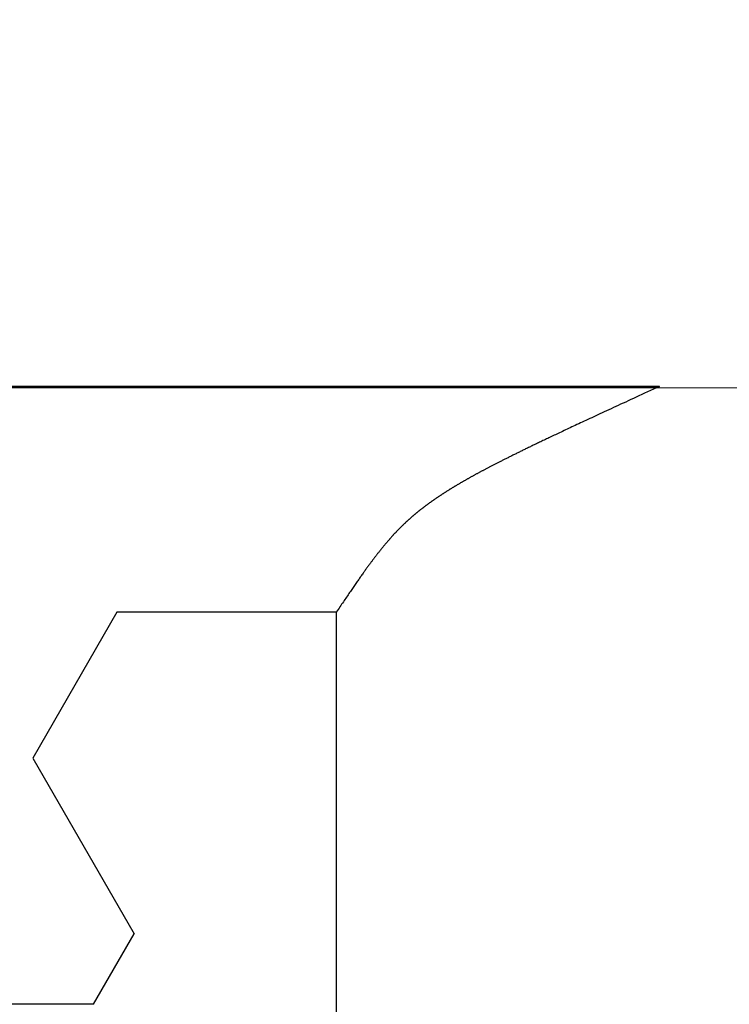
# Model space of a CAD drawing. Extents: x 0 to 60, y -1.5 to 81.5.
# Drawn here: x 7.5 to 7.5, y 40.5 to 40.5 of the extents above; entities that cross this region are included whole.
import ezdxf

# ---------------------------------------------------------------- set-up
doc = ezdxf.new("R2010")
doc.units = 0
doc.header["$MEASUREMENT"] = 0
doc.header["$PDMODE"] = 2
doc.layers.get('0').update_dxf_attribs({"linetype": 'CONTINUOUS'})
doc.layers.get('Defpoints').update_dxf_attribs({"linetype": 'CONTINUOUS'})
for name, color, linetype, lineweight in [('Dimension', 2, 'CONTINUOUS', 15), ('GLASS', 121, 'CONTINUOUS', 5), ('Object', 7, 'CONTINUOUS', 30)]:
    doc.layers.add(name, color=color, linetype=linetype, lineweight=lineweight)
doc.styles.get("Standard").update_dxf_attribs({"font": 'arial.ttf'})
doc.dimstyles.new('Nabco Dimension Arch Style - Autocad', dxfattribs={"dimscale": 6, "dimtxt": 0.125, "dimasz": 0.125, "dimexe": 0.04, "dimexo": 0.04, "dimgap": 0.04, "dimtad": 0, "dimdec": 4, "dimzin": 4, "dimdsep": 46, "dimlunit": 5, "dimtxsty": 'Standard', "dimcen": 0, "dimclrd": 256, "dimclre": 256, "dimclrt": 256, "dimadec": 1, "dimazin": 1, "dimtm": 1e-09, "dimtfac": 1, "dimtdec": 4, "dimtofl": 0, "dimtmove": 0, "dimatfit": 3, "dimfxl": 0, "dimfrac": 2, "dimtolj": 1, "dimtzin": 4, "dimlwd": -1, "dimlwe": -1, "dimarcsym": 0})

# ---------------------------------------------------------------- blocks, each defined once
blk = doc.blocks.new('GLSTOP')
for p, q in [((-0.66738, 0.19707), (-0.66738, 0.77842)), ((-0.58988, 0.32217), (-0.60286, 0.29965)), ((-0.58988, 0.32214), (-0.60286, 0.29963)), ((-0.58987, 0.32214), (-0.40208, 0.32214)), ((-0.57052, 0.24362), (-0.60286, 0.29965)), ((-0.57052, 0.24359), (-0.60286, 0.29963)), ((-0.59738, 0.19709), (-0.57052, 0.24362)), ((-0.59738, 0.19707), (-0.57052, 0.24359)), ((-0.66909, 0.19454), (-0.66882, 0.19495)), ((-0.66882, 0.19495), (-0.66854, 0.19537)), ((-0.66854, 0.19537), (-0.66825, 0.19579)), ((-0.66825, 0.19579), (-0.66797, 0.19622)), ((-0.66797, 0.19622), (-0.66768, 0.19665)), ((-0.66768, 0.19665), (-0.66738, 0.19709)), ((-0.66738, 0.19709), (-0.59737, 0.19709)), ((-0.66738, 0.19707), (-0.59737, 0.19707)), ((-0.67115, 0.1915), (-0.67091, 0.19186)), ((-0.67091, 0.19186), (-0.67066, 0.19222)), ((-0.67066, 0.19222), (-0.67041, 0.19259)), ((-0.67041, 0.19259), (-0.67015, 0.19297)), ((-0.67015, 0.19297), (-0.66989, 0.19336)), ((-0.66989, 0.19336), (-0.66963, 0.19375)), ((-0.66963, 0.19375), (-0.66936, 0.19414)), ((-0.66936, 0.19414), (-0.66909, 0.19454)), ((-0.67342, 0.1882), (-0.67321, 0.18851)), ((-0.67321, 0.18851), (-0.67299, 0.18882)), ((-0.67299, 0.18882), (-0.67277, 0.18913)), ((-0.67277, 0.18913), (-0.67255, 0.18946)), ((-0.67255, 0.18946), (-0.67233, 0.18978)), ((-0.67233, 0.18978), (-0.6721, 0.19011)), ((-0.6721, 0.19011), (-0.67187, 0.19045)), ((-0.67187, 0.19045), (-0.67163, 0.19079)), ((-0.67163, 0.19079), (-0.6714, 0.19114)), ((-0.6714, 0.19114), (-0.67115, 0.1915)), ((-0.67555, 0.18515), (-0.67537, 0.1854)), ((-0.67537, 0.1854), (-0.67519, 0.18566)), ((-0.67519, 0.18566), (-0.67501, 0.18593)), ((-0.67501, 0.18593), (-0.67482, 0.18619)), ((-0.67482, 0.18619), (-0.67463, 0.18647)), ((-0.67463, 0.18647), (-0.67443, 0.18674)), ((-0.67443, 0.18674), (-0.67424, 0.18703)), ((-0.67424, 0.18703), (-0.67404, 0.18731)), ((-0.67404, 0.18731), (-0.67383, 0.1876)), ((-0.67383, 0.1876), (-0.67363, 0.1879)), ((-0.67363, 0.1879), (-0.67342, 0.1882)), ((-0.67768, 0.18219), (-0.67753, 0.1824)), ((-0.67753, 0.1824), (-0.67738, 0.18261)), ((-0.67738, 0.18261), (-0.67722, 0.18282)), ((-0.67722, 0.18282), (-0.67707, 0.18304)), ((-0.67707, 0.18304), (-0.67691, 0.18326)), ((-0.67691, 0.18326), (-0.67675, 0.18348)), ((-0.67675, 0.18348), (-0.67658, 0.18371)), ((-0.67658, 0.18371), (-0.67642, 0.18394)), ((-0.67642, 0.18394), (-0.67625, 0.18417)), ((-0.67625, 0.18417), (-0.67608, 0.18441)), ((-0.67608, 0.18441), (-0.67591, 0.18465)), ((-0.67591, 0.18465), (-0.67573, 0.1849)), ((-0.67573, 0.1849), (-0.67555, 0.18515)), ((-0.6801, 0.17898), (-0.67997, 0.17914)), ((-0.67997, 0.17914), (-0.67985, 0.1793)), ((-0.67985, 0.1793), (-0.67973, 0.17946)), ((-0.67973, 0.17946), (-0.6796, 0.17963)), ((-0.6796, 0.17963), (-0.67947, 0.17979)), ((-0.67947, 0.17979), (-0.67935, 0.17996)), ((-0.67935, 0.17996), (-0.67922, 0.18013)), ((-0.67922, 0.18013), (-0.67908, 0.18031)), ((-0.67908, 0.18031), (-0.67895, 0.18048)), ((-0.67895, 0.18048), (-0.67882, 0.18066)), ((-0.67882, 0.18066), (-0.67868, 0.18084)), ((-0.67868, 0.18084), (-0.67854, 0.18103)), ((-0.67854, 0.18103), (-0.6784, 0.18121)), ((-0.6784, 0.18121), (-0.67826, 0.1814)), ((-0.67826, 0.1814), (-0.67812, 0.1816)), ((-0.67812, 0.1816), (-0.67798, 0.18179)), ((-0.67798, 0.18179), (-0.67783, 0.18199)), ((-0.67783, 0.18199), (-0.67768, 0.18219)), ((-0.68256, 0.1759), (-0.68246, 0.17603)), ((-0.68246, 0.17603), (-0.68235, 0.17616)), ((-0.68235, 0.17616), (-0.68224, 0.17629)), ((-0.68224, 0.17629), (-0.68213, 0.17642)), ((-0.68213, 0.17642), (-0.68203, 0.17655)), ((-0.68203, 0.17655), (-0.68192, 0.17668)), ((-0.68192, 0.17668), (-0.68181, 0.17682)), ((-0.68181, 0.17682), (-0.6817, 0.17695)), ((-0.6817, 0.17695), (-0.68159, 0.17709)), ((-0.68159, 0.17709), (-0.68148, 0.17723)), ((-0.68148, 0.17723), (-0.68137, 0.17737)), ((-0.68137, 0.17737), (-0.68126, 0.1775)), ((-0.68126, 0.1775), (-0.68115, 0.17765)), ((-0.68115, 0.17765), (-0.68103, 0.17779)), ((-0.68103, 0.17779), (-0.68092, 0.17793)), ((-0.68092, 0.17793), (-0.6808, 0.17808)), ((-0.6808, 0.17808), (-0.68069, 0.17822)), ((-0.68069, 0.17822), (-0.68057, 0.17837)), ((-0.68057, 0.17837), (-0.68045, 0.17852)), ((-0.68045, 0.17852), (-0.68034, 0.17867)), ((-0.68034, 0.17867), (-0.68022, 0.17883)), ((-0.68022, 0.17883), (-0.6801, 0.17898)), ((-0.68529, 0.17273), (-0.68519, 0.17284)), ((-0.68519, 0.17284), (-0.6851, 0.17295)), ((-0.6851, 0.17295), (-0.685, 0.17306)), ((-0.685, 0.17306), (-0.6849, 0.17317)), ((-0.6849, 0.17317), (-0.6848, 0.17328)), ((-0.6848, 0.17328), (-0.6847, 0.17339)), ((-0.6847, 0.17339), (-0.6846, 0.1735)), ((-0.6846, 0.1735), (-0.6845, 0.17362)), ((-0.6845, 0.17362), (-0.68441, 0.17373)), ((-0.68441, 0.17373), (-0.68431, 0.17384)), ((-0.68431, 0.17384), (-0.68421, 0.17396)), ((-0.68421, 0.17396), (-0.68411, 0.17407)), ((-0.68411, 0.17407), (-0.684, 0.17419)), ((-0.684, 0.17419), (-0.6839, 0.17431)), ((-0.6839, 0.17431), (-0.6838, 0.17442)), ((-0.6838, 0.17442), (-0.6837, 0.17454)), ((-0.6837, 0.17454), (-0.6836, 0.17466)), ((-0.6836, 0.17466), (-0.6835, 0.17478)), ((-0.6835, 0.17478), (-0.6834, 0.1749)), ((-0.6834, 0.1749), (-0.68329, 0.17502)), ((-0.68329, 0.17502), (-0.68319, 0.17515)), ((-0.68319, 0.17515), (-0.68309, 0.17527)), ((-0.68309, 0.17527), (-0.68298, 0.17539)), ((-0.68298, 0.17539), (-0.68288, 0.17552)), ((-0.68288, 0.17552), (-0.68277, 0.17564)), ((-0.68277, 0.17564), (-0.68267, 0.17577)), ((-0.68267, 0.17577), (-0.68256, 0.1759)), ((-0.68826, 0.16964), (-0.68817, 0.16973)), ((-0.68817, 0.16973), (-0.68807, 0.16982)), ((-0.68807, 0.16982), (-0.68798, 0.16992)), ((-0.68798, 0.16992), (-0.68788, 0.17001)), ((-0.68788, 0.17001), (-0.68779, 0.17011)), ((-0.68779, 0.17011), (-0.68769, 0.1702)), ((-0.68769, 0.1702), (-0.68759, 0.1703)), ((-0.68759, 0.1703), (-0.6875, 0.1704)), ((-0.6875, 0.1704), (-0.6874, 0.17049)), ((-0.6874, 0.17049), (-0.68731, 0.17059)), ((-0.68731, 0.17059), (-0.68721, 0.17069)), ((-0.68721, 0.17069), (-0.68712, 0.17079)), ((-0.68712, 0.17079), (-0.68702, 0.17088)), ((-0.68702, 0.17088), (-0.68693, 0.17098)), ((-0.68693, 0.17098), (-0.68683, 0.17108)), ((-0.68683, 0.17108), (-0.68674, 0.17118)), ((-0.68674, 0.17118), (-0.68664, 0.17128)), ((-0.68664, 0.17128), (-0.68654, 0.17138)), ((-0.68654, 0.17138), (-0.68645, 0.17148)), ((-0.68645, 0.17148), (-0.68635, 0.17158)), ((-0.68635, 0.17158), (-0.68626, 0.17169)), ((-0.68626, 0.17169), (-0.68616, 0.17179)), ((-0.68616, 0.17179), (-0.68606, 0.17189)), ((-0.68606, 0.17189), (-0.68597, 0.17199)), ((-0.68597, 0.17199), (-0.68587, 0.1721)), ((-0.68587, 0.1721), (-0.68578, 0.1722)), ((-0.68578, 0.1722), (-0.68568, 0.17231)), ((-0.68568, 0.17231), (-0.68558, 0.17241)), ((-0.68558, 0.17241), (-0.68548, 0.17252)), ((-0.68548, 0.17252), (-0.68539, 0.17263)), ((-0.68539, 0.17263), (-0.68529, 0.17273)), ((-0.69173, 0.16646), (-0.69163, 0.16654)), ((-0.69163, 0.16654), (-0.69153, 0.16663)), ((-0.69153, 0.16663), (-0.69142, 0.16672)), ((-0.69142, 0.16672), (-0.69132, 0.16681)), ((-0.69132, 0.16681), (-0.69122, 0.1669)), ((-0.69122, 0.1669), (-0.69112, 0.16699)), ((-0.69112, 0.16699), (-0.69102, 0.16708)), ((-0.69102, 0.16708), (-0.69092, 0.16717)), ((-0.69092, 0.16717), (-0.69081, 0.16726)), ((-0.69081, 0.16726), (-0.69071, 0.16735)), ((-0.69071, 0.16735), (-0.69061, 0.16744)), ((-0.69061, 0.16744), (-0.69051, 0.16753)), ((-0.69051, 0.16753), (-0.69041, 0.16762)), ((-0.69041, 0.16762), (-0.69031, 0.16771)), ((-0.69031, 0.16771), (-0.69021, 0.1678)), ((-0.69021, 0.1678), (-0.69011, 0.16789)), ((-0.69011, 0.16789), (-0.69001, 0.16798)), ((-0.69001, 0.16798), (-0.68992, 0.16807)), ((-0.68992, 0.16807), (-0.68982, 0.16816)), ((-0.68982, 0.16816), (-0.68972, 0.16825)), ((-0.68972, 0.16825), (-0.68962, 0.16834)), ((-0.68962, 0.16834), (-0.68952, 0.16843)), ((-0.68952, 0.16843), (-0.68942, 0.16853)), ((-0.68942, 0.16853), (-0.68933, 0.16862)), ((-0.68933, 0.16862), (-0.68923, 0.16871)), ((-0.68923, 0.16871), (-0.68913, 0.1688)), ((-0.68913, 0.1688), (-0.68904, 0.16889)), ((-0.68904, 0.16889), (-0.68894, 0.16898)), ((-0.68894, 0.16898), (-0.68884, 0.16908)), ((-0.68884, 0.16908), (-0.68874, 0.16917)), ((-0.68874, 0.16917), (-0.68865, 0.16926)), ((-0.68865, 0.16926), (-0.68855, 0.16935)), ((-0.68855, 0.16935), (-0.68846, 0.16945)), ((-0.68846, 0.16945), (-0.68836, 0.16954)), ((-0.68836, 0.16954), (-0.68826, 0.16964)), ((-0.69565, 0.16331), (-0.69553, 0.16339)), ((-0.69553, 0.16339), (-0.69542, 0.16348)), ((-0.69542, 0.16348), (-0.6953, 0.16357)), ((-0.6953, 0.16357), (-0.69519, 0.16365)), ((-0.69519, 0.16365), (-0.69508, 0.16374)), ((-0.69508, 0.16374), (-0.69496, 0.16383)), ((-0.69496, 0.16383), (-0.69485, 0.16391)), ((-0.69485, 0.16391), (-0.69474, 0.164)), ((-0.69474, 0.164), (-0.69463, 0.16409)), ((-0.69463, 0.16409), (-0.69452, 0.16417)), ((-0.69452, 0.16417), (-0.69441, 0.16426)), ((-0.69441, 0.16426), (-0.6943, 0.16435)), ((-0.6943, 0.16435), (-0.69419, 0.16444)), ((-0.69419, 0.16444), (-0.69408, 0.16452)), ((-0.69408, 0.16452), (-0.69397, 0.16461)), ((-0.69397, 0.16461), (-0.69386, 0.1647)), ((-0.69386, 0.1647), (-0.69375, 0.16478)), ((-0.69375, 0.16478), (-0.69364, 0.16487)), ((-0.69364, 0.16487), (-0.69353, 0.16496)), ((-0.69353, 0.16496), (-0.69342, 0.16505)), ((-0.69342, 0.16505), (-0.69331, 0.16513)), ((-0.69331, 0.16513), (-0.69321, 0.16522)), ((-0.69321, 0.16522), (-0.6931, 0.16531)), ((-0.6931, 0.16531), (-0.69299, 0.1654)), ((-0.69299, 0.1654), (-0.69289, 0.16548)), ((-0.69289, 0.16548), (-0.69278, 0.16557)), ((-0.69278, 0.16557), (-0.69267, 0.16566)), ((-0.69267, 0.16566), (-0.69257, 0.16575)), ((-0.69257, 0.16575), (-0.69246, 0.16584)), ((-0.69246, 0.16584), (-0.69236, 0.16592)), ((-0.69236, 0.16592), (-0.69225, 0.16601)), ((-0.69225, 0.16601), (-0.69215, 0.1661)), ((-0.69215, 0.1661), (-0.69204, 0.16619)), ((-0.69204, 0.16619), (-0.69194, 0.16628)), ((-0.69194, 0.16628), (-0.69184, 0.16637)), ((-0.69184, 0.16637), (-0.69173, 0.16646)), ((-0.70002, 0.1602), (-0.69989, 0.16029)), ((-0.69989, 0.16029), (-0.69976, 0.16037)), ((-0.69976, 0.16037), (-0.69963, 0.16046)), ((-0.69963, 0.16046), (-0.69951, 0.16055)), ((-0.69951, 0.16055), (-0.69938, 0.16063)), ((-0.69938, 0.16063), (-0.69925, 0.16072)), ((-0.69925, 0.16072), (-0.69913, 0.1608)), ((-0.69913, 0.1608), (-0.699, 0.16089)), ((-0.699, 0.16089), (-0.69888, 0.16098)), ((-0.69888, 0.16098), (-0.69875, 0.16106)), ((-0.69875, 0.16106), (-0.69863, 0.16115)), ((-0.69863, 0.16115), (-0.6985, 0.16124)), ((-0.6985, 0.16124), (-0.69838, 0.16132)), ((-0.69838, 0.16132), (-0.69826, 0.16141)), ((-0.69826, 0.16141), (-0.69813, 0.16149)), ((-0.69813, 0.16149), (-0.69801, 0.16158)), ((-0.69801, 0.16158), (-0.69789, 0.16167)), ((-0.69789, 0.16167), (-0.69777, 0.16175)), ((-0.69777, 0.16175), (-0.69765, 0.16184)), ((-0.69765, 0.16184), (-0.69753, 0.16193)), ((-0.69753, 0.16193), (-0.69741, 0.16201)), ((-0.69741, 0.16201), (-0.69729, 0.1621)), ((-0.69729, 0.1621), (-0.69717, 0.16218)), ((-0.69717, 0.16218), (-0.69705, 0.16227)), ((-0.69705, 0.16227), (-0.69693, 0.16236)), ((-0.69693, 0.16236), (-0.69681, 0.16244)), ((-0.69681, 0.16244), (-0.69669, 0.16253)), ((-0.69669, 0.16253), (-0.69657, 0.16262)), ((-0.69657, 0.16262), (-0.69646, 0.1627)), ((-0.69646, 0.1627), (-0.69634, 0.16279)), ((-0.69634, 0.16279), (-0.69622, 0.16287)), ((-0.69622, 0.16287), (-0.69611, 0.16296)), ((-0.69611, 0.16296), (-0.69599, 0.16305)), ((-0.69599, 0.16305), (-0.69588, 0.16313)), ((-0.69588, 0.16313), (-0.69576, 0.16322)), ((-0.69576, 0.16322), (-0.69565, 0.16331)), ((-0.70497, 0.15706), (-0.70482, 0.15715)), ((-0.70482, 0.15715), (-0.70467, 0.15724)), ((-0.70467, 0.15724), (-0.70453, 0.15732)), ((-0.70453, 0.15732), (-0.70438, 0.15741)), ((-0.70438, 0.15741), (-0.70424, 0.1575)), ((-0.70424, 0.1575), (-0.7041, 0.15759)), ((-0.7041, 0.15759), (-0.70395, 0.15768)), ((-0.70395, 0.15768), (-0.70381, 0.15776)), ((-0.70381, 0.15776), (-0.70367, 0.15785)), ((-0.70367, 0.15785), (-0.70353, 0.15794)), ((-0.70353, 0.15794), (-0.70339, 0.15803)), ((-0.70339, 0.15803), (-0.70325, 0.15811)), ((-0.70325, 0.15811), (-0.70311, 0.1582)), ((-0.70311, 0.1582), (-0.70297, 0.15829)), ((-0.70297, 0.15829), (-0.70283, 0.15838)), ((-0.70283, 0.15838), (-0.70269, 0.15846)), ((-0.70269, 0.15846), (-0.70255, 0.15855)), ((-0.70255, 0.15855), (-0.70241, 0.15864)), ((-0.70241, 0.15864), (-0.70228, 0.15873)), ((-0.70228, 0.15873), (-0.70214, 0.15881)), ((-0.70214, 0.15881), (-0.702, 0.1589)), ((-0.702, 0.1589), (-0.70187, 0.15899)), ((-0.70187, 0.15899), (-0.70173, 0.15907)), ((-0.70173, 0.15907), (-0.7016, 0.15916)), ((-0.7016, 0.15916), (-0.70146, 0.15925)), ((-0.70146, 0.15925), (-0.70133, 0.15933)), ((-0.70133, 0.15933), (-0.7012, 0.15942)), ((-0.7012, 0.15942), (-0.70107, 0.15951)), ((-0.70107, 0.15951), (-0.70093, 0.15959)), ((-0.70093, 0.15959), (-0.7008, 0.15968)), ((-0.7008, 0.15968), (-0.70067, 0.15977)), ((-0.70067, 0.15977), (-0.70054, 0.15985)), ((-0.70054, 0.15985), (-0.70041, 0.15994)), ((-0.70041, 0.15994), (-0.70028, 0.16003)), ((-0.70028, 0.16003), (-0.70015, 0.16011)), ((-0.70015, 0.16011), (-0.70002, 0.1602)), ((-0.71043, 0.1539), (-0.71026, 0.15399)), ((-0.71026, 0.15399), (-0.71009, 0.15408)), ((-0.71009, 0.15408), (-0.70993, 0.15417)), ((-0.70993, 0.15417), (-0.70977, 0.15427)), ((-0.70977, 0.15427), (-0.7096, 0.15436)), ((-0.7096, 0.15436), (-0.70944, 0.15445)), ((-0.70944, 0.15445), (-0.70928, 0.15454)), ((-0.70928, 0.15454), (-0.70912, 0.15463)), ((-0.70912, 0.15463), (-0.70895, 0.15472)), ((-0.70895, 0.15472), (-0.70879, 0.15482)), ((-0.70879, 0.15482), (-0.70863, 0.15491)), ((-0.70863, 0.15491), (-0.70847, 0.155)), ((-0.70847, 0.155), (-0.70832, 0.15509)), ((-0.70832, 0.15509), (-0.70816, 0.15518)), ((-0.70816, 0.15518), (-0.708, 0.15527)), ((-0.708, 0.15527), (-0.70784, 0.15536)), ((-0.70784, 0.15536), (-0.70769, 0.15545)), ((-0.70769, 0.15545), (-0.70753, 0.15554)), ((-0.70753, 0.15554), (-0.70738, 0.15563)), ((-0.70738, 0.15563), (-0.70722, 0.15572)), ((-0.70722, 0.15572), (-0.70707, 0.15581)), ((-0.70707, 0.15581), (-0.70691, 0.1559)), ((-0.70691, 0.1559), (-0.70676, 0.15599)), ((-0.70676, 0.15599), (-0.70661, 0.15608)), ((-0.70661, 0.15608), (-0.70646, 0.15617)), ((-0.70646, 0.15617), (-0.7063, 0.15626)), ((-0.7063, 0.15626), (-0.70615, 0.15635)), ((-0.70615, 0.15635), (-0.706, 0.15644)), ((-0.706, 0.15644), (-0.70585, 0.15653)), ((-0.70585, 0.15653), (-0.7057, 0.15662)), ((-0.7057, 0.15662), (-0.70555, 0.1567)), ((-0.70555, 0.1567), (-0.70541, 0.15679)), ((-0.70541, 0.15679), (-0.70526, 0.15688)), ((-0.70526, 0.15688), (-0.70511, 0.15697)), ((-0.70511, 0.15697), (-0.70497, 0.15706)), ((-0.71622, 0.15078), (-0.71602, 0.15089)), ((-0.71602, 0.15089), (-0.71582, 0.15099)), ((-0.71582, 0.15099), (-0.71563, 0.15109)), ((-0.71563, 0.15109), (-0.71543, 0.1512)), ((-0.71543, 0.1512), (-0.71524, 0.1513)), ((-0.71524, 0.1513), (-0.71505, 0.1514)), ((-0.71505, 0.1514), (-0.71486, 0.1515)), ((-0.71486, 0.1515), (-0.71467, 0.1516)), ((-0.71467, 0.1516), (-0.71448, 0.1517)), ((-0.71448, 0.1517), (-0.71429, 0.1518)), ((-0.71429, 0.1518), (-0.71411, 0.1519)), ((-0.71411, 0.1519), (-0.71392, 0.152)), ((-0.71392, 0.152), (-0.71374, 0.15209)), ((-0.71374, 0.15209), (-0.71355, 0.15219)), ((-0.71355, 0.15219), (-0.71337, 0.15229)), ((-0.71337, 0.15229), (-0.71319, 0.15239)), ((-0.71319, 0.15239), (-0.71301, 0.15248)), ((-0.71301, 0.15248), (-0.71283, 0.15258)), ((-0.71283, 0.15258), (-0.71266, 0.15268)), ((-0.71266, 0.15268), (-0.71248, 0.15277)), ((-0.71248, 0.15277), (-0.7123, 0.15287)), ((-0.7123, 0.15287), (-0.71213, 0.15296)), ((-0.71213, 0.15296), (-0.71195, 0.15306)), ((-0.71195, 0.15306), (-0.71178, 0.15315)), ((-0.71178, 0.15315), (-0.71161, 0.15325)), ((-0.71161, 0.15325), (-0.71144, 0.15334)), ((-0.71144, 0.15334), (-0.71127, 0.15343)), ((-0.71127, 0.15343), (-0.7111, 0.15353)), ((-0.7111, 0.15353), (-0.71093, 0.15362)), ((-0.71093, 0.15362), (-0.71076, 0.15371)), ((-0.71076, 0.15371), (-0.71059, 0.15381)), ((-0.71059, 0.15381), (-0.71043, 0.1539)), ((-0.72243, 0.14763), (-0.72219, 0.14775)), ((-0.72219, 0.14775), (-0.72194, 0.14787)), ((-0.72194, 0.14787), (-0.7217, 0.14799)), ((-0.7217, 0.14799), (-0.72146, 0.14811)), ((-0.72146, 0.14811), (-0.72122, 0.14823)), ((-0.72122, 0.14823), (-0.72099, 0.14835)), ((-0.72099, 0.14835), (-0.72075, 0.14847)), ((-0.72075, 0.14847), (-0.72052, 0.14858)), ((-0.72052, 0.14858), (-0.72029, 0.1487)), ((-0.72029, 0.1487), (-0.72006, 0.14882)), ((-0.72006, 0.14882), (-0.71983, 0.14893)), ((-0.71983, 0.14893), (-0.71961, 0.14905)), ((-0.71961, 0.14905), (-0.71938, 0.14916)), ((-0.71938, 0.14916), (-0.71916, 0.14927)), ((-0.71916, 0.14927), (-0.71894, 0.14938)), ((-0.71894, 0.14938), (-0.71872, 0.1495)), ((-0.71872, 0.1495), (-0.71851, 0.14961)), ((-0.71851, 0.14961), (-0.71829, 0.14972)), ((-0.71829, 0.14972), (-0.71808, 0.14983)), ((-0.71808, 0.14983), (-0.71786, 0.14993)), ((-0.71786, 0.14993), (-0.71765, 0.15004)), ((-0.71765, 0.15004), (-0.71744, 0.15015)), ((-0.71744, 0.15015), (-0.71724, 0.15026)), ((-0.71724, 0.15026), (-0.71703, 0.15036)), ((-0.71703, 0.15036), (-0.71683, 0.15047)), ((-0.71683, 0.15047), (-0.71662, 0.15058)), ((-0.71662, 0.15058), (-0.71642, 0.15068)), ((-0.71642, 0.15068), (-0.71622, 0.15078)), ((-0.729, 0.1444), (-0.7287, 0.14455)), ((-0.7287, 0.14455), (-0.7284, 0.14469)), ((-0.7284, 0.14469), (-0.7281, 0.14484)), ((-0.7281, 0.14484), (-0.72781, 0.14498)), ((-0.72781, 0.14498), (-0.72752, 0.14512)), ((-0.72752, 0.14512), (-0.72723, 0.14526)), ((-0.72723, 0.14526), (-0.72694, 0.1454)), ((-0.72694, 0.1454), (-0.72666, 0.14554)), ((-0.72666, 0.14554), (-0.72638, 0.14568)), ((-0.72638, 0.14568), (-0.7261, 0.14581)), ((-0.7261, 0.14581), (-0.72582, 0.14595)), ((-0.72582, 0.14595), (-0.72555, 0.14608)), ((-0.72555, 0.14608), (-0.72528, 0.14622)), ((-0.72528, 0.14622), (-0.72501, 0.14635)), ((-0.72501, 0.14635), (-0.72474, 0.14648)), ((-0.72474, 0.14648), (-0.72448, 0.14661)), ((-0.72448, 0.14661), (-0.72421, 0.14674)), ((-0.72421, 0.14674), (-0.72395, 0.14687)), ((-0.72395, 0.14687), (-0.7237, 0.147)), ((-0.7237, 0.147), (-0.72344, 0.14713)), ((-0.72344, 0.14713), (-0.72319, 0.14725)), ((-0.72319, 0.14725), (-0.72293, 0.14738)), ((-0.72293, 0.14738), (-0.72268, 0.1475)), ((-0.72268, 0.1475), (-0.72243, 0.14763)), ((-0.73566, 0.14121), (-0.73526, 0.1414)), ((-0.73526, 0.1414), (-0.73487, 0.14159)), ((-0.73487, 0.14159), (-0.73448, 0.14177)), ((-0.73448, 0.14177), (-0.7341, 0.14195)), ((-0.7341, 0.14195), (-0.73372, 0.14213)), ((-0.73372, 0.14213), (-0.73335, 0.14231)), ((-0.73335, 0.14231), (-0.73299, 0.14248)), ((-0.73299, 0.14248), (-0.73263, 0.14265)), ((-0.73263, 0.14265), (-0.73227, 0.14282)), ((-0.73227, 0.14282), (-0.73193, 0.14299)), ((-0.73193, 0.14299), (-0.73158, 0.14315)), ((-0.73158, 0.14315), (-0.73125, 0.14332)), ((-0.73125, 0.14332), (-0.73091, 0.14348)), ((-0.73091, 0.14348), (-0.73058, 0.14364)), ((-0.73058, 0.14364), (-0.73026, 0.14379)), ((-0.73026, 0.14379), (-0.72994, 0.14395)), ((-0.72994, 0.14395), (-0.72962, 0.1441)), ((-0.72962, 0.1441), (-0.72931, 0.14425)), ((-0.72931, 0.14425), (-0.729, 0.1444)), ((-0.74205, 0.13819), (-0.74154, 0.13843)), ((-0.74154, 0.13843), (-0.74104, 0.13867)), ((-0.74104, 0.13867), (-0.74055, 0.1389)), ((-0.74055, 0.1389), (-0.74007, 0.13913)), ((-0.74007, 0.13913), (-0.73959, 0.13935)), ((-0.73959, 0.13935), (-0.73912, 0.13957)), ((-0.73912, 0.13957), (-0.73867, 0.13979)), ((-0.73867, 0.13979), (-0.73821, 0.14)), ((-0.73821, 0.14), (-0.73777, 0.14021)), ((-0.73777, 0.14021), (-0.73733, 0.14042)), ((-0.73733, 0.14042), (-0.73691, 0.14062)), ((-0.73691, 0.14062), (-0.73648, 0.14082)), ((-0.73648, 0.14082), (-0.73607, 0.14101)), ((-0.73607, 0.14101), (-0.73566, 0.14121)), ((-0.74892, 0.13499), (-0.74829, 0.13529)), ((-0.74829, 0.13529), (-0.74767, 0.13557)), ((-0.74767, 0.13557), (-0.74707, 0.13585)), ((-0.74707, 0.13585), (-0.74647, 0.13613)), ((-0.74647, 0.13613), (-0.74588, 0.13641)), ((-0.74588, 0.13641), (-0.74531, 0.13667)), ((-0.74531, 0.13667), (-0.74474, 0.13694)), ((-0.74474, 0.13694), (-0.74418, 0.1372)), ((-0.74418, 0.1372), (-0.74364, 0.13745)), ((-0.74364, 0.13745), (-0.7431, 0.1377)), ((-0.7431, 0.1377), (-0.74257, 0.13795)), ((-0.74257, 0.13795), (-0.74205, 0.13819)), ((-0.75582, 0.13179), (-0.75508, 0.13214)), ((-0.75508, 0.13214), (-0.75435, 0.13248)), ((-0.75435, 0.13248), (-0.75363, 0.13281)), ((-0.75363, 0.13281), (-0.75292, 0.13314)), ((-0.75292, 0.13314), (-0.75222, 0.13346)), ((-0.75222, 0.13346), (-0.75154, 0.13378)), ((-0.75154, 0.13378), (-0.75087, 0.13409)), ((-0.75087, 0.13409), (-0.75021, 0.13439)), ((-0.75021, 0.13439), (-0.74956, 0.1347)), ((-0.74956, 0.1347), (-0.74892, 0.13499)), ((-0.76311, 0.12843), (-0.76224, 0.12883)), ((-0.76224, 0.12883), (-0.7614, 0.12922)), ((-0.7614, 0.12922), (-0.76056, 0.12961)), ((-0.76056, 0.12961), (-0.75974, 0.12999)), ((-0.75974, 0.12999), (-0.75893, 0.13036)), ((-0.75893, 0.13036), (-0.75813, 0.13073)), ((-0.75813, 0.13073), (-0.75735, 0.13109)), ((-0.75735, 0.13109), (-0.75658, 0.13144)), ((-0.75658, 0.13144), (-0.75582, 0.13179)), ((-0.76955, 0.12547), (-0.76858, 0.12592)), ((-0.76858, 0.12592), (-0.76764, 0.12635)), ((-0.76764, 0.12635), (-0.7667, 0.12678)), ((-0.7667, 0.12678), (-0.76578, 0.1272)), ((-0.76578, 0.1272), (-0.76488, 0.12762)), ((-0.76488, 0.12762), (-0.76398, 0.12803)), ((-0.76398, 0.12803), (-0.76311, 0.12843)), ((-0.77053, 0.12502), (-0.76955, 0.12547)), ((-0.42111, 0.12502), (-0.77053, 0.12502)), ((-0.77053, 0.12502), (-0.42111, 0.12502))]:
    blk.add_line(p, q)
blk = doc.blocks.new('EST')
at = {"rotation": 180}
blk.add_blockref('GLSTOP', (1.95216, -0.0603), dxfattribs=at)
blk = doc.blocks.new('*D28')
at = {"layer": 'Defpoints', "color": 0}
for p in [(24.083482, 40.689686), (24.083482, 31.652284), (6.577868, 29.273869)]:
    blk.add_point(p, dxfattribs=at)
at = {"layer": 'Dimension'}
for p, q in [((24.083482, 40.449686), (24.083482, 31.412284)), ((6.577868, 29.513869), (6.577868, 31.892284)), ((7.327868, 31.652284), (12.492258, 31.652284)), ((23.333482, 31.652284), (18.169093, 31.652284))]:
    blk.add_line(p, q, dxfattribs=at)
for points in [[(7.327868, 31.777284), (7.327868, 31.527284), (6.577868, 31.652284)], [(23.333482, 31.777284), (23.333482, 31.527284), (24.083482, 31.652284)]]:
    blk.add_solid(points, dxfattribs=at)
at = {"layer": 'Dimension', "insert": (15.330675, 31.652284), "char_height": 0.48, "attachment_point": 5}
blk.add_mtext('\\A1;DOOR OPENING', dxfattribs=at)

msp = doc.modelspace()

# ---------------------------------------------------------------- linework, layer by layer
at = {"layer": 'GLASS'}
msp.add_line((7.420028, 40.514225), (16.205254, 40.514225), dxfattribs=at)

# ---------------------------------------------------------------- block references
at = {"layer": 'Object', "xscale": 0.25, "yscale": 0.25, "zscale": 0.25}
msp.add_blockref('EST', (6.827649, 40.560654), dxfattribs=at)

# ---------------------------------------------------------------- dimensions: what is measured, and where the dimension line sits
at = {"layer": 'Dimension'}
dim = msp.add_linear_dim(base=(24.083482, 31.652284), p1=(6.577868, 29.273869), p2=(24.083482, 40.689686), angle=180, text='DOOR OPENING', dimstyle='Nabco Dimension Arch Style - Autocad', override={"dimtxt": 0.08, "dimpost": '\\X'}, dxfattribs=at)
dim.commit()
dim.dimension.update_dxf_attribs({"geometry": '*D28', "text_midpoint": (15.330675, 31.652284)})

doc.saveas('drawing.dxf')
